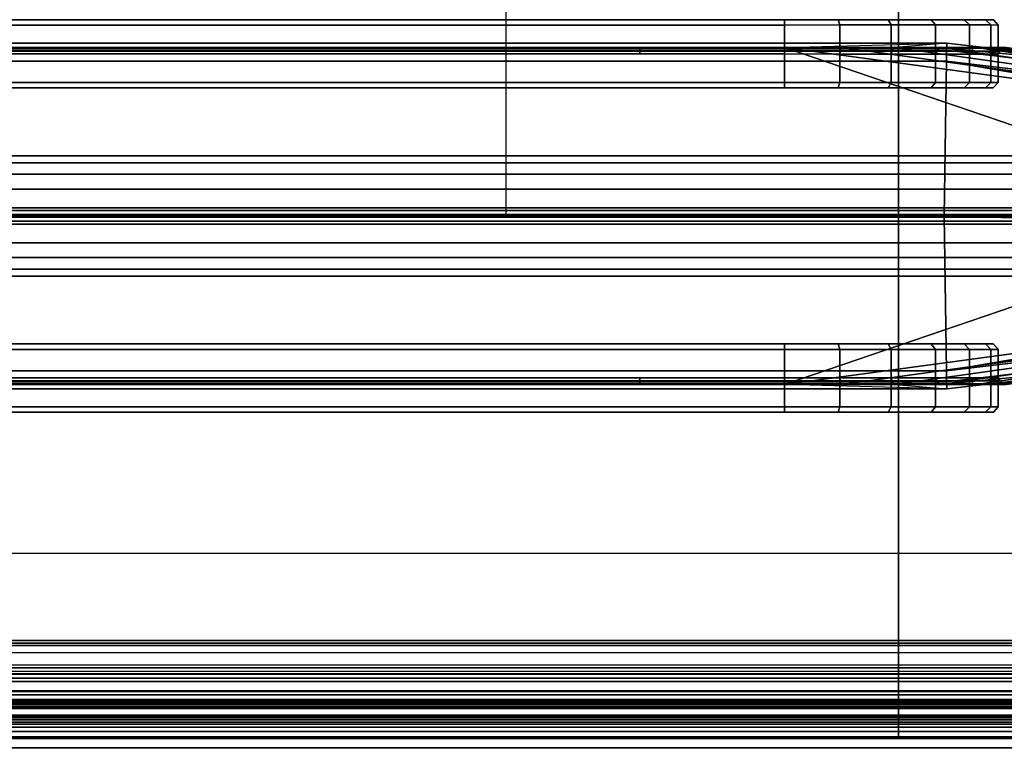
# Model space of a CAD drawing. Units: inches. Extents: x -19 to 253, y -6 to 171.
# Drawn here: x 39 to 41, y 84 to 86 of the extents above; entities that cross this region are included whole.
import ezdxf

# ---------------------------------------------------------------- set-up
doc = ezdxf.new("R2010")
doc.units = ezdxf.units.IN
doc.header["$MEASUREMENT"] = 0
for name, color, linetype in [('ELEC', 1, 'Continuous'), ('PHWALL-BASE', 7, 'Continuous'), ('PHWALL-FRAME', 7, 'Continuous'), ('TERRITORY-FABRIC', 5, 'Continuous'), ('TERRITORY-TOPCAP', 5, 'Continuous'), ('TILE-HOOK', 3, 'Continuous')]:
    doc.layers.add(name, color=color, linetype=linetype)

# ---------------------------------------------------------------- blocks, each defined once
blk = doc.blocks.new('VFZ110_2942_0T')
at = {"layer": 'PHWALL-FRAME'}
for points in [[(0, -0.54, 4), (42, -0.54, 4), (42, -2.54, 4), (0, -2.54, 4)], [(42, -0.54, 26.4), (0, -0.54, 26.4), (0, -2.54, 26.4), (42, -2.54, 26.4)], [(40.25, -2.54, 5.295), (40.25, -0.54, 5.295), (1.75, -0.54, 5.295), (1.75, -2.54, 5.295)], [(40.25, -0.54, 25.105), (40.25, -2.54, 25.105), (1.75, -2.54, 25.105), (1.75, -0.54, 25.105)], [(40.25, -2.54, 25.105), (40.25, -0.54, 25.105), (40.25, -0.54, 5.295), (40.25, -2.54, 5.295)], [(40.25, -2.54, 5.295), (1.75, -2.54, 5.295), (1.75, -2.54, 4), (40.25, -2.54, 4)], [(1.75, -2.54, 25.105), (40.25, -2.54, 25.105), (40.25, -2.54, 26.4), (1.75, -2.54, 26.4)], [(42, -2.54, 26.4), (40.25, -2.54, 26.4), (40.25, -2.54, 4), (42, -2.54, 4)]]:
    blk.add_3dface(points, dxfattribs=at)
for points, invisible_edges in [([(42, -2.54, 26.4), (39.5, -2.54, 27.425), (38.6, -2.54, 27.425), (38.6, -2.54, 26.4)], 1), ([(42, -2.54, 26.4), (42, -2.54, 26.4), (39.75, -2.54, 27.6301), (39.5, -2.54, 27.425)], 10), ([(42, -2.54, 26.4), (42, -2.54, 28.477), (39.75, -2.54, 28.477), (39.75, -2.54, 27.6301)], 8)]:
    blk.add_3dface(points, dxfattribs=dict(at, invisible_edges=invisible_edges))
blk = doc.blocks.new('VFZ115_F291342RA_0T')
at = {"layer": 'TERRITORY-FABRIC'}
for points in [[(40.0318, -1.1661, 10.9691), (1.9682, -1.1661, 10.9691), (1.9682, -1.1762, 10.978), (40.0318, -1.1762, 10.978)], [(40.0318, -1.1661, 10.9691), (1.9682, -1.1661, 10.9691), (1.9682, -1.1762, 10.978), (40.0318, -1.1762, 10.978)], [(40.0318, -1.1762, 0.1468), (1.9683, -1.1762, 0.1468), (1.9682, -1.1661, 0.1557), (40.0318, -1.1661, 0.1557)], [(40.0318, -1.1762, 0.1468), (1.9683, -1.1762, 0.1468), (1.9682, -1.1661, 0.1557), (40.0318, -1.1661, 0.1557)], [(40.0318, -1.1762, 10.978), (40.1374, -1.176, 10.9642), (40.1344, -1.1661, 10.9537), (40.0318, -1.1661, 10.9691)], [(40.0318, -1.1661, 0.1557), (40.1344, -1.1661, 0.1711), (40.1374, -1.176, 0.1606), (40.0318, -1.1762, 0.1468)], [(40.1374, -1.176, 10.9642), (40.2358, -1.176, 10.9235), (40.2298, -1.1661, 10.9131), (40.1344, -1.1661, 10.9537)], [(40.1344, -1.1661, 0.1711), (40.2298, -1.1661, 0.2117), (40.2358, -1.176, 0.2013), (40.1374, -1.176, 0.1606)], [(40.2358, -1.176, 10.9235), (40.3204, -1.176, 10.8587), (40.3119, -1.1661, 10.8497), (40.2298, -1.1661, 10.9131)], [(40.2298, -1.1661, 0.2117), (40.3119, -1.1661, 0.2751), (40.3204, -1.176, 0.2661), (40.2358, -1.176, 0.2013)], [(40.3204, -1.176, 10.8587), (40.3853, -1.176, 10.7743), (40.3752, -1.1661, 10.7676), (40.3119, -1.1661, 10.8497)], [(40.3119, -1.1661, 0.2751), (40.3752, -1.1661, 0.3572), (40.3853, -1.176, 0.3505), (40.3204, -1.176, 0.2661)], [(40.3853, -1.176, 10.7743), (40.4263, -1.176, 10.676), (40.4158, -1.1661, 10.6721), (40.3752, -1.1661, 10.7676)], [(40.3752, -1.1661, 0.3572), (40.4158, -1.1661, 0.4527), (40.4263, -1.176, 0.4488), (40.3853, -1.176, 0.3505)], [(40.4263, -1.176, 10.676), (40.4403, -1.1762, 10.5695), (40.4314, -1.1661, 10.5694), (40.4158, -1.1661, 10.6721)], [(40.4158, -1.1661, 0.4527), (40.4314, -1.1661, 0.5554), (40.4403, -1.1762, 0.5553), (40.4263, -1.176, 0.4488)], [(40.4403, -1.1762, 10.5695), (40.4403, -1.1762, 0.5553), (40.4314, -1.1661, 0.5554), (40.4314, -1.1661, 10.5694)], [(40.0318, -1.1762, 10.978), (1.9682, -1.1762, 10.978), (1.9682, -1.2861, 10.978), (40.0318, -1.2861, 10.978)], [(40.0318, -1.2861, 0.1468), (1.9683, -1.2861, 0.1468), (1.9682, -1.1762, 0.1468), (40.0318, -1.1762, 0.1468)], [(40.0318, -1.2861, 10.978), (40.1374, -1.2859, 10.9642), (40.1374, -1.176, 10.9642), (40.0318, -1.1762, 10.978)], [(40.0318, -1.1762, 0.1468), (40.1374, -1.176, 0.1606), (40.1374, -1.2859, 0.1606), (40.0318, -1.2861, 0.1468)], [(40.1374, -1.2859, 10.9642), (40.2358, -1.2859, 10.9235), (40.2358, -1.176, 10.9235), (40.1374, -1.176, 10.9642)], [(40.1374, -1.176, 0.1606), (40.2358, -1.176, 0.2013), (40.2358, -1.2859, 0.2013), (40.1374, -1.2859, 0.1606)], [(40.2358, -1.2859, 10.9235), (40.3204, -1.2859, 10.8587), (40.3204, -1.176, 10.8587), (40.2358, -1.176, 10.9235)], [(40.2358, -1.176, 0.2013), (40.3204, -1.176, 0.2661), (40.3204, -1.2859, 0.2661), (40.2358, -1.2859, 0.2013)], [(40.3204, -1.2859, 10.8587), (40.3853, -1.2859, 10.7743), (40.3853, -1.176, 10.7743), (40.3204, -1.176, 10.8587)], [(40.3204, -1.176, 0.2661), (40.3853, -1.176, 0.3505), (40.3853, -1.2859, 0.3505), (40.3204, -1.2859, 0.2661)], [(40.3853, -1.2859, 10.7743), (40.4263, -1.2859, 10.676), (40.4263, -1.176, 10.676), (40.3853, -1.176, 10.7743)], [(40.3853, -1.176, 0.3505), (40.4263, -1.176, 0.4488), (40.4263, -1.2859, 0.4488), (40.3853, -1.2859, 0.3505)], [(40.4263, -1.2859, 10.676), (40.4403, -1.2861, 10.5695), (40.4403, -1.1762, 10.5695), (40.4263, -1.176, 10.676)], [(40.4263, -1.176, 0.4488), (40.4403, -1.1762, 0.5553), (40.4403, -1.2861, 0.5553), (40.4263, -1.2859, 0.4488)], [(40.4403, -1.2861, 0.5553), (40.4403, -1.1762, 0.5553), (40.4403, -1.1762, 10.5695), (40.4403, -1.2861, 10.5695)], [(40.0318, -1.219, 10.9929), (1.9682, -1.219, 10.9929), (1.3613, -1.4263, 12.398), (40.6387, -1.4263, 12.398)], [(1.9682, -1.219, 0.1319), (40.0318, -1.219, 0.1319), (40.3418, -1.2108, 0.0996), (1.6582, -1.2108, 0.0996)], [(1.6584, -1.224, 0.0862), (1.6582, -1.2108, 0.0996), (40.3418, -1.2108, 0.0996), (40.3416, -1.224, 0.0862)], [(1.9682, -1.2205, 10.9871), (1.9682, -1.219, 10.9929), (40.0318, -1.219, 10.9929), (40.0318, -1.2205, 10.9871)], [(40.0318, -1.2261, 10.9808), (1.9682, -1.2261, 10.9808), (1.9682, -1.2205, 10.9871), (40.0318, -1.2205, 10.9871)], [(39.7553, -1.2205, 0.1386), (39.7554, -1.219, 0.1328), (2.2446, -1.219, 0.1328), (2.2447, -1.2205, 0.1386)], [(39.7553, -1.2205, 0.1386), (2.2447, -1.2205, 0.1386), (2.2447, -1.2261, 0.1449), (39.7553, -1.2261, 0.1449)], [(40.0318, -1.2205, 0.1377), (40.0318, -1.219, 0.1319), (39.7554, -1.219, 0.1328), (39.7553, -1.2205, 0.1386)], [(40.0318, -1.2205, 0.1377), (40.0318, -1.219, 0.1319), (39.7554, -1.219, 0.1328), (39.7553, -1.2205, 0.1386)], [(40.0318, -1.2205, 0.1377), (40.0318, -1.219, 0.1319), (39.7554, -1.219, 0.1328), (39.7553, -1.2205, 0.1386)], [(40.0318, -1.2205, 0.1377), (40.0318, -1.219, 0.1319), (39.7554, -1.219, 0.1328), (39.7553, -1.2205, 0.1386)], [(40.0318, -1.2205, 0.1377), (39.7553, -1.2205, 0.1386), (39.7553, -1.2261, 0.1449), (40.0318, -1.2261, 0.144)], [(40.0318, -1.2205, 0.1377), (39.7553, -1.2205, 0.1386), (39.7553, -1.2261, 0.1449), (40.0318, -1.2261, 0.144)], [(40.0318, -1.2205, 0.1377), (39.7553, -1.2205, 0.1386), (39.7553, -1.2261, 0.1449), (40.0318, -1.2261, 0.144)], [(40.0318, -1.2205, 0.1377), (39.7553, -1.2205, 0.1386), (39.7553, -1.2261, 0.1449), (40.0318, -1.2261, 0.144)], [(40.3418, -1.2108, 0.0996), (40.2432, -1.219, 0.1885), (40.1412, -1.219, 0.1463), (40.0318, -1.219, 0.1319)], [(40.0318, -1.219, 10.9929), (40.0318, -1.219, 10.9929), (40.6387, -1.4263, 12.398), (41.5633, -1.4263, 12.398)], [(40.0318, -1.2205, 10.9871), (40.0318, -1.219, 10.9929), (40.1412, -1.219, 10.9785), (40.1398, -1.2205, 10.9729)], [(40.0318, -1.219, 10.9929), (41.5633, -1.4263, 12.398), (41.636, -1.4263, 12.3849), (40.1412, -1.219, 10.9785)], [(40.1398, -1.2205, 0.1519), (40.1412, -1.219, 0.1463), (40.0318, -1.219, 0.1319), (40.0318, -1.2205, 0.1377)], [(40.0318, -1.2261, 10.9808), (40.0318, -1.2205, 10.9871), (40.1398, -1.2205, 10.9729), (40.1381, -1.2261, 10.9668)], [(40.1381, -1.2261, 0.158), (40.1398, -1.2205, 0.1519), (40.0318, -1.2205, 0.1377), (40.0318, -1.2261, 0.144)], [(40.1381, -1.2261, 10.9668), (40.1398, -1.2205, 10.9729), (40.2403, -1.2205, 10.9313), (40.2372, -1.2261, 10.9259)], [(40.2372, -1.2261, 0.1989), (40.2403, -1.2205, 0.1935), (40.1398, -1.2205, 0.1519), (40.1381, -1.2261, 0.158)], [(40.1398, -1.2205, 10.9729), (40.1412, -1.219, 10.9785), (40.2432, -1.219, 10.9363), (40.2403, -1.2205, 10.9313)], [(40.2403, -1.2205, 0.1935), (40.2432, -1.219, 0.1885), (40.1412, -1.219, 0.1463), (40.1398, -1.2205, 0.1519)], [(40.2432, -1.219, 10.9363), (40.1412, -1.219, 10.9785), (41.636, -1.4263, 12.3849), (41.7129, -1.4262, 12.3527)], [(40.2372, -1.2261, 10.9259), (40.2403, -1.2205, 10.9313), (40.3268, -1.2205, 10.8651), (40.3223, -1.2261, 10.8607)], [(40.3223, -1.2261, 0.2641), (40.3268, -1.2205, 0.2597), (40.2403, -1.2205, 0.1935), (40.2372, -1.2261, 0.1989)], [(40.2403, -1.2205, 10.9313), (40.2432, -1.219, 10.9363), (40.3308, -1.219, 10.8692), (40.3268, -1.2205, 10.8651)], [(40.3268, -1.2205, 0.2597), (40.3308, -1.219, 0.2556), (40.2432, -1.219, 0.1885), (40.2403, -1.2205, 0.1935)], [(40.3308, -1.219, 0.2556), (40.8851, -1.2732, 0.1521), (40.3418, -1.2108, 0.0996), (40.2432, -1.219, 0.1885)], [(40.2432, -1.219, 10.9363), (41.7129, -1.4262, 12.3527), (41.7698, -1.4262, 12.3066), (40.3308, -1.219, 10.8692)], [(40.3223, -1.2261, 10.8607), (40.3268, -1.2205, 10.8651), (40.3932, -1.2205, 10.7789), (40.3877, -1.2261, 10.7757)], [(40.3877, -1.2261, 0.3491), (40.3932, -1.2205, 0.346), (40.3268, -1.2205, 0.2597), (40.3223, -1.2261, 0.2641)], [(40.3268, -1.2205, 10.8651), (40.3308, -1.219, 10.8692), (40.3981, -1.219, 10.7817), (40.3932, -1.2205, 10.7789)], [(40.3932, -1.2205, 0.346), (40.3981, -1.219, 0.3431), (40.3308, -1.219, 0.2556), (40.3268, -1.2205, 0.2597)], [(40.3981, -1.219, 10.7817), (40.3308, -1.219, 10.8692), (41.7698, -1.4262, 12.3066), (41.8238, -1.4262, 12.237)], [(40.3981, -1.219, 0.3431), (40.3981, -1.219, 0.3431), (40.8851, -1.2732, 0.1521), (40.3308, -1.219, 0.2556)], [(40.3416, -1.224, 0.0862), (40.3418, -1.2108, 0.0996), (40.8851, -1.2732, 0.1521), (40.8851, -1.2885, 0.1212)], [(40.3877, -1.2261, 10.7757), (40.3932, -1.2205, 10.7789), (40.435, -1.2205, 10.6783), (40.4289, -1.2261, 10.6767)], [(40.4289, -1.2261, 0.4481), (40.435, -1.2205, 0.4465), (40.3932, -1.2205, 0.346), (40.3877, -1.2261, 0.3491)], [(40.3932, -1.2205, 10.7789), (40.3981, -1.219, 10.7817), (40.4405, -1.219, 10.6798), (40.435, -1.2205, 10.6783)], [(40.435, -1.2205, 0.4465), (40.4405, -1.219, 0.445), (40.3981, -1.219, 0.3431), (40.3932, -1.2205, 0.346)], [(40.3981, -1.219, 0.3431), (40.3981, -1.219, 0.3431), (40.4405, -1.219, 0.445), (40.8851, -1.2732, 0.1521)], [(40.3981, -1.219, 10.7817), (41.8238, -1.4262, 12.237), (41.8532, -1.4262, 12.1626), (40.4405, -1.219, 10.6798)], [(40.4289, -1.2261, 10.6767), (40.435, -1.2205, 10.6783), (40.4494, -1.2205, 10.5695), (40.4431, -1.2261, 10.5695)], [(40.4431, -1.2261, 0.5553), (40.4494, -1.2205, 0.5553), (40.435, -1.2205, 0.4465), (40.4289, -1.2261, 0.4481)], [(40.435, -1.2205, 10.6783), (40.4405, -1.219, 10.6798), (40.4552, -1.219, 10.5695), (40.4494, -1.2205, 10.5695)], [(40.4494, -1.2205, 0.5553), (40.4552, -1.219, 0.5553), (40.4405, -1.219, 0.445), (40.435, -1.2205, 0.4465)], [(40.4405, -1.219, 0.445), (40.4552, -1.219, 0.5553), (41.5564, -1.3827, 0.1521), (40.8851, -1.2732, 0.1521)], [(40.4552, -1.219, 10.5695), (40.4405, -1.219, 10.6798), (41.8532, -1.4262, 12.1626), (41.8605, -1.4263, 12.0989)], [(40.4431, -1.2261, 0.5553), (40.4494, -1.2205, 0.5553), (40.4494, -1.2205, 10.5695), (40.4431, -1.2261, 10.5695)], [(40.4552, -1.219, 10.5695), (40.4494, -1.2205, 10.5695), (40.4494, -1.2205, 0.5553), (40.4552, -1.219, 0.5553)], [(1.6584, -1.224, 0.0862), (40.3416, -1.224, 0.0862), (40.3412, -1.2453, 0.0765), (1.6588, -1.2453, 0.0765)], [(1.9682, -1.2314, 10.9789), (1.9682, -1.2261, 10.9808), (40.0318, -1.2261, 10.9808), (40.0318, -1.2314, 10.9789)], [(39.7553, -1.2314, 0.1467), (39.7553, -1.2261, 0.1449), (2.2447, -1.2261, 0.1449), (2.2447, -1.2314, 0.1467)], [(40.0318, -1.2314, 0.1459), (40.0318, -1.2261, 0.144), (39.7553, -1.2261, 0.1449), (39.7553, -1.2314, 0.1467)], [(40.0318, -1.2314, 0.1459), (40.0318, -1.2261, 0.144), (39.7553, -1.2261, 0.1449), (39.7553, -1.2314, 0.1467)], [(40.0318, -1.2314, 0.1459), (40.0318, -1.2261, 0.144), (39.7553, -1.2261, 0.1449), (39.7553, -1.2314, 0.1467)], [(40.0318, -1.2314, 0.1459), (40.0318, -1.2261, 0.144), (39.7553, -1.2261, 0.1449), (39.7553, -1.2314, 0.1467)], [(40.0318, -1.2314, 10.9789), (40.0318, -1.2261, 10.9808), (40.1381, -1.2261, 10.9668), (40.1376, -1.2316, 10.9652)], [(40.1376, -1.2316, 0.1597), (40.1381, -1.2261, 0.158), (40.0318, -1.2261, 0.144), (40.0318, -1.2314, 0.1459)], [(40.1376, -1.2316, 10.9652), (40.1381, -1.2261, 10.9668), (40.2372, -1.2261, 10.9259), (40.2362, -1.2316, 10.9244)], [(40.2362, -1.2316, 0.2004), (40.2372, -1.2261, 0.1989), (40.1381, -1.2261, 0.158), (40.1376, -1.2316, 0.1597)], [(40.2362, -1.2316, 10.9244), (40.2372, -1.2261, 10.9259), (40.3223, -1.2261, 10.8607), (40.3209, -1.2316, 10.8594)], [(40.3209, -1.2316, 0.2654), (40.3223, -1.2261, 0.2641), (40.2372, -1.2261, 0.1989), (40.2362, -1.2316, 0.2004)], [(40.3209, -1.2316, 10.8594), (40.3223, -1.2261, 10.8607), (40.3877, -1.2261, 10.7757), (40.3859, -1.2316, 10.7748)], [(40.3859, -1.2316, 0.35), (40.3877, -1.2261, 0.3491), (40.3223, -1.2261, 0.2641), (40.3209, -1.2316, 0.2654)], [(40.8851, -1.3104, 0.0969), (40.3412, -1.2453, 0.0765), (40.3416, -1.224, 0.0862), (40.8851, -1.2885, 0.1212)], [(40.3859, -1.2316, 10.7748), (40.3877, -1.2261, 10.7757), (40.4289, -1.2261, 10.6767), (40.4267, -1.2316, 10.6762)], [(40.4267, -1.2316, 0.4486), (40.4289, -1.2261, 0.4481), (40.3877, -1.2261, 0.3491), (40.3859, -1.2316, 0.35)], [(40.4267, -1.2316, 10.6762), (40.4289, -1.2261, 10.6767), (40.4431, -1.2261, 10.5695), (40.4412, -1.2314, 10.5695)], [(40.4412, -1.2314, 0.5553), (40.4431, -1.2261, 0.5553), (40.4289, -1.2261, 0.4481), (40.4267, -1.2316, 0.4486)], [(40.4431, -1.2261, 10.5695), (40.4412, -1.2314, 10.5695), (40.4412, -1.2314, 0.5553), (40.4431, -1.2261, 0.5553)], [(1.6632, -1.5413, 0.0752), (1.6588, -1.2453, 0.0765), (40.3412, -1.2453, 0.0765), (40.3368, -1.5408, 0.0752)], [(40.8851, -1.5256, 0.0751), (40.3368, -1.5413, 0.0752), (40.3412, -1.2453, 0.0765), (40.8851, -1.3388, 0.0811)], [(40.3412, -1.2453, 0.0765), (40.3412, -1.2453, 0.0765), (40.8851, -1.3104, 0.0969), (40.8851, -1.3388, 0.0811)], [(1.9682, -1.2964, 10.9691), (1.9682, -1.2861, 10.978), (40.0318, -1.2861, 10.978), (40.0318, -1.2964, 10.9691)], [(40.0318, -1.2964, 0.1557), (40.0318, -1.2861, 0.1468), (1.9682, -1.2861, 0.1468), (1.9682, -1.2964, 0.1557)], [(40.0318, -1.2964, 10.9691), (40.0318, -1.2861, 10.978), (40.1374, -1.2859, 10.9642), (40.1344, -1.2964, 10.9537)], [(40.1344, -1.2964, 0.1711), (40.1374, -1.2859, 0.1606), (40.0318, -1.2861, 0.1468), (40.0318, -1.2964, 0.1557)], [(40.1344, -1.2964, 10.9537), (40.1374, -1.2859, 10.9642), (40.2358, -1.2859, 10.9235), (40.2298, -1.2964, 10.9131)], [(40.2298, -1.2964, 0.2117), (40.2358, -1.2859, 0.2013), (40.1374, -1.2859, 0.1606), (40.1344, -1.2964, 0.1711)], [(40.2298, -1.2964, 10.9131), (40.2358, -1.2859, 10.9235), (40.3204, -1.2859, 10.8587), (40.3119, -1.2964, 10.8497)], [(40.3119, -1.2964, 0.2751), (40.3204, -1.2859, 0.2661), (40.2358, -1.2859, 0.2013), (40.2298, -1.2964, 0.2117)], [(40.3119, -1.2964, 10.8497), (40.3204, -1.2859, 10.8587), (40.3853, -1.2859, 10.7743), (40.3752, -1.2964, 10.7676)], [(40.3752, -1.2964, 0.3572), (40.3853, -1.2859, 0.3505), (40.3204, -1.2859, 0.2661), (40.3119, -1.2964, 0.2751)], [(40.3752, -1.2964, 10.7676), (40.3853, -1.2859, 10.7743), (40.4263, -1.2859, 10.676), (40.4158, -1.2964, 10.6721)], [(40.4158, -1.2964, 0.4527), (40.4263, -1.2859, 0.4488), (40.3853, -1.2859, 0.3505), (40.3752, -1.2964, 0.3572)], [(40.4158, -1.2964, 10.6721), (40.4263, -1.2859, 10.676), (40.4403, -1.2861, 10.5695), (40.4308, -1.2964, 10.5695)], [(40.4308, -1.2964, 0.5553), (40.4403, -1.2863, 0.5553), (40.4263, -1.2859, 0.4488), (40.4158, -1.2964, 0.4527)], [(40.4308, -1.2964, 0.5553), (40.4403, -1.2863, 0.5553), (40.4403, -1.2861, 10.5695), (40.4308, -1.2964, 10.5695)], [(1.3613, -1.4263, 12.398), (1.3613, -1.4395, 12.4289), (40.6387, -1.4395, 12.4289), (40.6387, -1.4263, 12.398)], [(40.6387, -1.4395, 12.4289), (1.3613, -1.4395, 12.4289), (1.3613, -1.4614, 12.4531), (40.6387, -1.4614, 12.4531)], [(1.3613, -1.4614, 12.4531), (1.3613, -1.4898, 12.469), (40.6387, -1.4898, 12.469), (40.6387, -1.4614, 12.4531)], [(40.6387, -1.4898, 12.469), (1.3613, -1.4898, 12.469), (1.3613, -1.5256, 12.475), (40.6387, -1.5256, 12.475)], [(1.3613, -1.5256, 12.475), (1.3613, -1.5309, 12.472), (40.6387, -1.5309, 12.472), (40.6387, -1.5256, 12.475)], [(40.6387, -1.5309, 12.472), (1.3613, -1.5309, 12.472), (1.3613, -1.5386, 12.4249), (40.6387, -1.5386, 12.4249)], [(1.3613, -1.5386, 12.4249), (1.3613, -1.5386, 12.4099), (40.6387, -1.5386, 12.4099), (40.6387, -1.5386, 12.4249)], [(40.3368, -1.5408, 0.0752), (40.3412, -1.8368, 0.0765), (1.6588, -1.8368, 0.0765), (1.6632, -1.5408, 0.0752)], [(40.8851, -1.5386, 0.1252), (40.3363, -1.5413, 0.1478), (40.3368, -1.5413, 0.0752), (40.8851, -1.5309, 0.0781)], [(40.8851, -1.5386, 0.1252), (41.5564, -1.5386, 0.1252), (41.5564, -1.5386, 0.1402), (40.3363, -1.5413, 0.1478)], [(40.3363, -1.5408, 0.1478), (41.5564, -1.5435, 0.1402), (41.5564, -1.5435, 0.1252), (40.8851, -1.5435, 0.1252)], [(40.8851, -1.5512, 0.0781), (40.3368, -1.5408, 0.0752), (40.3363, -1.5408, 0.1478), (40.8851, -1.5435, 0.1252)], [(40.8851, -1.5256, 0.0751), (40.8851, -1.5309, 0.0781), (40.3368, -1.5413, 0.0752), (40.8851, -1.5256, 0.0751)], [(40.8851, -1.7433, 0.0811), (40.3412, -1.8368, 0.0765), (40.3368, -1.5408, 0.0752), (40.8851, -1.5565, 0.0751)], [(40.8851, -1.5565, 0.0751), (40.3368, -1.5408, 0.0752), (40.8851, -1.5512, 0.0781), (40.8851, -1.5565, 0.0751)], [(40.6387, -1.5435, 12.4249), (40.6387, -1.5435, 12.4099), (1.3613, -1.5435, 12.4099), (1.3613, -1.5435, 12.4249)], [(40.6387, -1.5435, 12.4249), (1.3613, -1.5435, 12.4249), (1.3613, -1.5512, 12.472), (40.6387, -1.5512, 12.472)], [(40.6387, -1.5565, 12.475), (40.6387, -1.5512, 12.472), (1.3613, -1.5512, 12.472), (1.3613, -1.5565, 12.475)], [(40.6387, -1.5565, 12.475), (1.3613, -1.5565, 12.475), (1.3613, -1.5923, 12.469), (40.6387, -1.5923, 12.469)], [(40.6387, -1.6207, 12.4531), (40.6387, -1.5923, 12.469), (1.3613, -1.5923, 12.469), (1.3613, -1.6207, 12.4531)], [(40.6387, -1.6207, 12.4531), (1.3613, -1.6207, 12.4531), (1.3613, -1.6426, 12.4289), (40.6387, -1.6426, 12.4289)], [(40.6387, -1.6559, 12.398), (40.6387, -1.6426, 12.4289), (1.3613, -1.6426, 12.4289), (1.3613, -1.6559, 12.398)], [(40.6387, -1.6559, 12.398), (1.3613, -1.6559, 12.398), (1.9682, -1.8631, 10.9929), (40.0318, -1.8631, 10.9929)], [(41.5633, -1.6559, 12.398), (40.6387, -1.6559, 12.398), (40.0318, -1.8631, 10.9929)], [(41.5633, -1.6559, 12.398), (40.0318, -1.8631, 10.9929), (40.1412, -1.8631, 10.9785), (41.636, -1.6559, 12.3849)], [(41.7129, -1.6559, 12.3527), (41.636, -1.6559, 12.3849), (40.1412, -1.8631, 10.9785), (40.2432, -1.8631, 10.9363)], [(41.7129, -1.6559, 12.3527), (40.2432, -1.8631, 10.9363), (40.3308, -1.8631, 10.8692), (41.7698, -1.6559, 12.3066)], [(41.8238, -1.6559, 12.237), (41.7698, -1.6559, 12.3066), (40.3308, -1.8631, 10.8692), (40.3981, -1.8631, 10.7817)], [(41.8238, -1.6559, 12.237), (40.3981, -1.8631, 10.7817), (40.4405, -1.8631, 10.6798), (41.8532, -1.6558, 12.1626)], [(41.8605, -1.6559, 12.0989), (41.8532, -1.6558, 12.1626), (40.4405, -1.8631, 10.6798), (40.4552, -1.8631, 10.5695)], [(40.8851, -1.8089, 0.1521), (41.5564, -1.6995, 0.1521), (40.4552, -1.8631, 0.5553), (40.4405, -1.8631, 0.445)], [(40.8851, -1.7433, 0.0811), (40.8851, -1.7718, 0.0969), (40.3412, -1.8368, 0.0765)], [(40.0318, -1.7857, 10.9691), (40.0318, -1.7961, 10.978), (1.9682, -1.7961, 10.978), (1.9682, -1.7857, 10.9691)], [(1.9682, -1.7857, 0.1557), (1.9682, -1.7961, 0.1468), (40.0318, -1.7961, 0.1468), (40.0318, -1.7857, 0.1557)], [(40.1344, -1.7857, 10.9537), (40.1374, -1.7962, 10.9642), (40.0318, -1.7961, 10.978), (40.0318, -1.7857, 10.9691)], [(40.0318, -1.7857, 0.1557), (40.0318, -1.7961, 0.1468), (40.1374, -1.7962, 0.1606), (40.1344, -1.7857, 0.1711)], [(40.2298, -1.7857, 10.9131), (40.2358, -1.7962, 10.9235), (40.1374, -1.7962, 10.9642), (40.1344, -1.7857, 10.9537)], [(40.1344, -1.7857, 0.1711), (40.1374, -1.7962, 0.1606), (40.2358, -1.7962, 0.2013), (40.2298, -1.7857, 0.2117)], [(40.3119, -1.7857, 10.8497), (40.3204, -1.7962, 10.8587), (40.2358, -1.7962, 10.9235), (40.2298, -1.7857, 10.9131)], [(40.2298, -1.7857, 0.2117), (40.2358, -1.7962, 0.2013), (40.3204, -1.7962, 0.2661), (40.3119, -1.7857, 0.2751)], [(40.3752, -1.7857, 10.7676), (40.3853, -1.7962, 10.7743), (40.3204, -1.7962, 10.8587), (40.3119, -1.7857, 10.8497)], [(40.3119, -1.7857, 0.2751), (40.3204, -1.7962, 0.2661), (40.3853, -1.7962, 0.3505), (40.3752, -1.7857, 0.3572)], [(40.8851, -1.7936, 0.1212), (40.3416, -1.8581, 0.0862), (40.3412, -1.8368, 0.0765), (40.8851, -1.7718, 0.0969)], [(40.4158, -1.7857, 10.6721), (40.4263, -1.7962, 10.676), (40.3853, -1.7962, 10.7743), (40.3752, -1.7857, 10.7676)], [(40.3752, -1.7857, 0.3572), (40.3853, -1.7962, 0.3505), (40.4263, -1.7962, 0.4488), (40.4158, -1.7857, 0.4527)], [(40.4308, -1.7857, 10.5695), (40.4403, -1.7961, 10.5695), (40.4263, -1.7962, 10.676), (40.4158, -1.7857, 10.6721)], [(40.4158, -1.7857, 0.4527), (40.4263, -1.7962, 0.4488), (40.4403, -1.7958, 0.5553), (40.4308, -1.7857, 0.5553)], [(40.4308, -1.7857, 10.5695), (40.4403, -1.7961, 10.5695), (40.4403, -1.7958, 0.5553), (40.4308, -1.7857, 0.5553)], [(40.0318, -1.7961, 10.978), (1.9682, -1.7961, 10.978), (1.9682, -1.9059, 10.978), (40.0318, -1.9059, 10.978)], [(40.0318, -1.9059, 0.1468), (1.9682, -1.9059, 0.1468), (1.9683, -1.7961, 0.1468), (40.0318, -1.7961, 0.1468)], [(40.0318, -1.9059, 10.978), (40.1374, -1.9061, 10.9642), (40.1374, -1.7962, 10.9642), (40.0318, -1.7961, 10.978)], [(40.0318, -1.7961, 0.1468), (40.1374, -1.7962, 0.1606), (40.1374, -1.9061, 0.1606), (40.0318, -1.9059, 0.1468)], [(40.1374, -1.9061, 10.9642), (40.2358, -1.9061, 10.9235), (40.2358, -1.7962, 10.9235), (40.1374, -1.7962, 10.9642)], [(40.1374, -1.7962, 0.1606), (40.2358, -1.7962, 0.2013), (40.2358, -1.9061, 0.2013), (40.1374, -1.9061, 0.1606)], [(40.2358, -1.9061, 10.9235), (40.3204, -1.9061, 10.8587), (40.3204, -1.7962, 10.8587), (40.2358, -1.7962, 10.9235)], [(40.2358, -1.7962, 0.2013), (40.3204, -1.7962, 0.2661), (40.3204, -1.9061, 0.2661), (40.2358, -1.9061, 0.2013)], [(40.3204, -1.9061, 10.8587), (40.3853, -1.9061, 10.7743), (40.3853, -1.7962, 10.7743), (40.3204, -1.7962, 10.8587)], [(40.3204, -1.7962, 0.2661), (40.3853, -1.7962, 0.3505), (40.3853, -1.9061, 0.3505), (40.3204, -1.9061, 0.2661)], [(40.8851, -1.7936, 0.1212), (40.8851, -1.8089, 0.1521), (40.3418, -1.8713, 0.0996), (40.3416, -1.8581, 0.0862)], [(40.3853, -1.9061, 10.7743), (40.4263, -1.9061, 10.676), (40.4263, -1.7962, 10.676), (40.3853, -1.7962, 10.7743)], [(40.3853, -1.7962, 0.3505), (40.4263, -1.7962, 0.4488), (40.4263, -1.9061, 0.4488), (40.3853, -1.9061, 0.3505)], [(40.4263, -1.9061, 10.676), (40.4403, -1.9059, 10.5695), (40.4403, -1.7961, 10.5695), (40.4263, -1.7962, 10.676)], [(40.4263, -1.7962, 0.4488), (40.4403, -1.7961, 0.5553), (40.4403, -1.9059, 0.5553), (40.4263, -1.9061, 0.4488)], [(40.4403, -1.7961, 10.5695), (40.4403, -1.9059, 10.5695), (40.4403, -1.9059, 0.5553), (40.4403, -1.7961, 0.5553)], [(40.2432, -1.8631, 0.1885), (40.3418, -1.8713, 0.0996), (40.8851, -1.8089, 0.1521), (40.3308, -1.8631, 0.2556)], [(40.8851, -1.8089, 0.1521), (40.4405, -1.8631, 0.445), (40.3981, -1.8631, 0.3431), (40.3308, -1.8631, 0.2556)], [(1.6588, -1.8368, 0.0765), (40.3412, -1.8368, 0.0765), (40.3416, -1.8581, 0.0862), (1.6584, -1.8581, 0.0862)], [(40.3416, -1.8581, 0.0862), (40.3418, -1.8713, 0.0996), (1.6582, -1.8713, 0.0996), (1.6584, -1.8581, 0.0862)], [(40.0318, -1.8507, 10.9789), (40.0318, -1.856, 10.9808), (1.9682, -1.856, 10.9808), (1.9682, -1.8507, 10.9789)], [(40.0318, -1.8616, 10.9871), (1.9682, -1.8616, 10.9871), (1.9682, -1.856, 10.9808), (40.0318, -1.856, 10.9808)], [(40.0318, -1.8616, 10.9871), (40.0318, -1.8631, 10.9929), (1.9682, -1.8631, 10.9929), (1.9682, -1.8616, 10.9871)], [(2.2447, -1.8616, 0.1386), (2.2446, -1.8631, 0.1328), (39.7554, -1.8631, 0.1328), (39.7553, -1.8616, 0.1386)], [(2.2447, -1.8507, 0.1467), (2.2447, -1.856, 0.1449), (39.7553, -1.856, 0.1449), (39.7553, -1.8507, 0.1467)], [(39.7553, -1.856, 0.1449), (2.2447, -1.856, 0.1449), (2.2447, -1.8616, 0.1386), (39.7553, -1.8616, 0.1386)], [(39.7553, -1.8507, 0.1467), (39.7553, -1.856, 0.1449), (40.0318, -1.856, 0.144), (40.0318, -1.8507, 0.1459)], [(39.7553, -1.8507, 0.1467), (39.7553, -1.856, 0.1449), (40.0318, -1.856, 0.144), (40.0318, -1.8507, 0.1459)], [(39.7553, -1.8507, 0.1467), (39.7553, -1.856, 0.1449), (40.0318, -1.856, 0.144), (40.0318, -1.8507, 0.1459)], [(39.7553, -1.8507, 0.1467), (39.7553, -1.856, 0.1449), (40.0318, -1.856, 0.144), (40.0318, -1.8507, 0.1459)], [(40.0318, -1.856, 0.144), (39.7553, -1.856, 0.1449), (39.7553, -1.8616, 0.1386), (40.0318, -1.8616, 0.1377)], [(40.0318, -1.856, 0.144), (39.7553, -1.856, 0.1449), (39.7553, -1.8616, 0.1386), (40.0318, -1.8616, 0.1377)], [(40.0318, -1.856, 0.144), (39.7553, -1.856, 0.1449), (39.7553, -1.8616, 0.1386), (40.0318, -1.8616, 0.1377)], [(40.0318, -1.856, 0.144), (39.7553, -1.856, 0.1449), (39.7553, -1.8616, 0.1386), (40.0318, -1.8616, 0.1377)], [(39.7553, -1.8616, 0.1386), (39.7554, -1.8631, 0.1328), (40.0318, -1.8631, 0.1319), (40.0318, -1.8616, 0.1377)], [(39.7553, -1.8616, 0.1386), (39.7554, -1.8631, 0.1328), (40.0318, -1.8631, 0.1319), (40.0318, -1.8616, 0.1377)], [(39.7553, -1.8616, 0.1386), (39.7554, -1.8631, 0.1328), (40.0318, -1.8631, 0.1319), (40.0318, -1.8616, 0.1377)], [(39.7553, -1.8616, 0.1386), (39.7554, -1.8631, 0.1328), (40.0318, -1.8631, 0.1319), (40.0318, -1.8616, 0.1377)], [(40.1376, -1.8505, 10.9652), (40.1381, -1.856, 10.9668), (40.0318, -1.856, 10.9808), (40.0318, -1.8507, 10.9789)], [(40.0318, -1.8507, 0.1459), (40.0318, -1.856, 0.144), (40.1381, -1.856, 0.158), (40.1376, -1.8505, 0.1597)], [(40.1381, -1.856, 10.9668), (40.1398, -1.8616, 10.9729), (40.0318, -1.8616, 10.9871), (40.0318, -1.856, 10.9808)], [(40.0318, -1.856, 0.144), (40.0318, -1.8616, 0.1377), (40.1398, -1.8616, 0.1519), (40.1381, -1.856, 0.158)], [(40.1398, -1.8616, 10.9729), (40.1412, -1.8631, 10.9785), (40.0318, -1.8631, 10.9929), (40.0318, -1.8616, 10.9871)], [(40.0318, -1.8616, 0.1377), (40.0318, -1.8631, 0.1319), (40.1412, -1.8631, 0.1463), (40.1398, -1.8616, 0.1519)], [(40.2362, -1.8505, 10.9244), (40.2372, -1.856, 10.9259), (40.1381, -1.856, 10.9668), (40.1376, -1.8505, 10.9652)], [(40.1376, -1.8505, 0.1597), (40.1381, -1.856, 0.158), (40.2372, -1.856, 0.1989), (40.2362, -1.8505, 0.2004)], [(40.2372, -1.856, 10.9259), (40.2403, -1.8616, 10.9313), (40.1398, -1.8616, 10.9729), (40.1381, -1.856, 10.9668)], [(40.1381, -1.856, 0.158), (40.1398, -1.8616, 0.1519), (40.2403, -1.8616, 0.1935), (40.2372, -1.856, 0.1989)], [(40.2403, -1.8616, 10.9313), (40.2432, -1.8631, 10.9363), (40.1412, -1.8631, 10.9785), (40.1398, -1.8616, 10.9729)], [(40.1398, -1.8616, 0.1519), (40.1412, -1.8631, 0.1463), (40.2432, -1.8631, 0.1885), (40.2403, -1.8616, 0.1935)], [(40.3209, -1.8505, 10.8594), (40.3223, -1.856, 10.8607), (40.2372, -1.856, 10.9259), (40.2362, -1.8505, 10.9244)], [(40.2362, -1.8505, 0.2004), (40.2372, -1.856, 0.1989), (40.3223, -1.856, 0.2641), (40.3209, -1.8505, 0.2654)], [(40.3223, -1.856, 10.8607), (40.3268, -1.8616, 10.8651), (40.2403, -1.8616, 10.9313), (40.2372, -1.856, 10.9259)], [(40.2372, -1.856, 0.1989), (40.2403, -1.8616, 0.1935), (40.3268, -1.8616, 0.2597), (40.3223, -1.856, 0.2641)], [(40.3268, -1.8616, 10.8651), (40.3308, -1.8631, 10.8692), (40.2432, -1.8631, 10.9363), (40.2403, -1.8616, 10.9313)], [(40.2403, -1.8616, 0.1935), (40.2432, -1.8631, 0.1885), (40.3308, -1.8631, 0.2556), (40.3268, -1.8616, 0.2597)], [(40.3859, -1.8505, 10.7748), (40.3877, -1.856, 10.7757), (40.3223, -1.856, 10.8607), (40.3209, -1.8505, 10.8594)], [(40.3209, -1.8505, 0.2654), (40.3223, -1.856, 0.2641), (40.3877, -1.856, 0.3491), (40.3859, -1.8505, 0.35)], [(40.3877, -1.856, 10.7757), (40.3932, -1.8616, 10.7789), (40.3268, -1.8616, 10.8651), (40.3223, -1.856, 10.8607)], [(40.3223, -1.856, 0.2641), (40.3268, -1.8616, 0.2597), (40.3932, -1.8616, 0.346), (40.3877, -1.856, 0.3491)], [(40.3932, -1.8616, 10.7789), (40.3981, -1.8631, 10.7817), (40.3308, -1.8631, 10.8692), (40.3268, -1.8616, 10.8651)], [(40.3268, -1.8616, 0.2597), (40.3308, -1.8631, 0.2556), (40.3981, -1.8631, 0.3431), (40.3932, -1.8616, 0.346)], [(40.4267, -1.8505, 10.6762), (40.4289, -1.856, 10.6767), (40.3877, -1.856, 10.7757), (40.3859, -1.8505, 10.7748)], [(40.3859, -1.8505, 0.35), (40.3877, -1.856, 0.3491), (40.4289, -1.856, 0.4481), (40.4267, -1.8505, 0.4486)], [(40.4289, -1.856, 10.6767), (40.435, -1.8616, 10.6783), (40.3932, -1.8616, 10.7789), (40.3877, -1.856, 10.7757)], [(40.3877, -1.856, 0.3491), (40.3932, -1.8616, 0.346), (40.435, -1.8616, 0.4465), (40.4289, -1.856, 0.4481)], [(40.435, -1.8616, 10.6783), (40.4405, -1.8631, 10.6798), (40.3981, -1.8631, 10.7817), (40.3932, -1.8616, 10.7789)], [(40.3932, -1.8616, 0.346), (40.3981, -1.8631, 0.3431), (40.4405, -1.8631, 0.445), (40.435, -1.8616, 0.4465)], [(40.4412, -1.8507, 10.5695), (40.4431, -1.856, 10.5695), (40.4289, -1.856, 10.6767), (40.4267, -1.8505, 10.6762)], [(40.4267, -1.8505, 0.4486), (40.4289, -1.856, 0.4481), (40.4431, -1.856, 0.5553), (40.4412, -1.8507, 0.5553)], [(40.4431, -1.856, 10.5695), (40.4494, -1.8616, 10.5695), (40.435, -1.8616, 10.6783), (40.4289, -1.856, 10.6767)], [(40.4289, -1.856, 0.4481), (40.435, -1.8616, 0.4465), (40.4494, -1.8616, 0.5553), (40.4431, -1.856, 0.5553)], [(40.4494, -1.8616, 10.5695), (40.4552, -1.8631, 10.5695), (40.4405, -1.8631, 10.6798), (40.435, -1.8616, 10.6783)], [(40.435, -1.8616, 0.4465), (40.4405, -1.8631, 0.445), (40.4552, -1.8631, 0.5553), (40.4494, -1.8616, 0.5553)], [(40.4431, -1.856, 0.5553), (40.4412, -1.8507, 0.5553), (40.4412, -1.8507, 10.5695), (40.4431, -1.856, 10.5695)], [(40.4431, -1.856, 10.5695), (40.4494, -1.8616, 10.5695), (40.4494, -1.8616, 0.5553), (40.4431, -1.856, 0.5553)], [(40.4552, -1.8631, 0.5553), (40.4494, -1.8616, 0.5553), (40.4494, -1.8616, 10.5695), (40.4552, -1.8631, 10.5695)], [(1.6582, -1.8713, 0.0996), (40.3418, -1.8713, 0.0996), (40.0318, -1.8631, 0.1319), (1.9682, -1.8631, 0.1319)], [(40.0318, -1.8631, 0.1319), (40.1412, -1.8631, 0.1463), (40.2432, -1.8631, 0.1885), (40.3418, -1.8713, 0.0996)], [(1.5686, -1.9161, 10.5694), (1.5686, -1.9161, 0.5554), (40.4314, -1.9161, 0.5554), (40.4314, -1.9161, 10.5694)], [(40.4314, -1.9161, 10.5694), (40.0318, -1.9161, 10.9691), (1.9682, -1.9161, 10.9691), (1.5686, -1.9161, 10.5694)], [(1.5686, -1.9161, 0.5554), (1.9682, -1.9161, 0.1557), (40.0318, -1.9161, 0.1557), (40.4314, -1.9161, 0.5554)], [(40.0318, -1.9059, 10.978), (1.9682, -1.9059, 10.978), (1.9682, -1.9161, 10.9691), (40.0318, -1.9161, 10.9691)], [(40.0318, -1.9059, 10.978), (1.9682, -1.9059, 10.978), (1.9682, -1.9161, 10.9691), (40.0318, -1.9161, 10.9691)], [(40.0318, -1.9161, 0.1557), (1.9682, -1.9161, 0.1557), (1.9683, -1.9059, 0.1468), (40.0318, -1.9059, 0.1468)], [(40.0318, -1.9161, 0.1557), (1.9682, -1.9161, 0.1557), (1.9683, -1.9059, 0.1468), (40.0318, -1.9059, 0.1468)], [(40.0318, -1.9161, 10.9691), (40.1344, -1.9161, 10.9537), (40.1374, -1.9061, 10.9642), (40.0318, -1.9059, 10.978)], [(40.0318, -1.9059, 0.1468), (40.1374, -1.9061, 0.1606), (40.1344, -1.9161, 0.1711), (40.0318, -1.9161, 0.1557)], [(40.0318, -1.9161, 10.9691), (40.4314, -1.9161, 10.5694), (40.4158, -1.9161, 10.6721), (40.1344, -1.9161, 10.9537)], [(40.4314, -1.9161, 0.5554), (40.0318, -1.9161, 0.1557), (40.1344, -1.9161, 0.1711), (40.4158, -1.9161, 0.4527)], [(40.1344, -1.9161, 10.9537), (40.2298, -1.9161, 10.9131), (40.2358, -1.9061, 10.9235), (40.1374, -1.9061, 10.9642)], [(40.1374, -1.9061, 0.1606), (40.2358, -1.9061, 0.2013), (40.2298, -1.9161, 0.2117), (40.1344, -1.9161, 0.1711)], [(40.1344, -1.9161, 10.9537), (40.4158, -1.9161, 10.6721), (40.3752, -1.9161, 10.7676), (40.2298, -1.9161, 10.9131)], [(40.4158, -1.9161, 0.4527), (40.1344, -1.9161, 0.1711), (40.2298, -1.9161, 0.2117), (40.3752, -1.9161, 0.3572)], [(40.2298, -1.9161, 10.9131), (40.3119, -1.9161, 10.8497), (40.3204, -1.9061, 10.8587), (40.2358, -1.9061, 10.9235)], [(40.2358, -1.9061, 0.2013), (40.3204, -1.9061, 0.2661), (40.3119, -1.9161, 0.2751), (40.2298, -1.9161, 0.2117)], [(40.2298, -1.9161, 10.9131), (40.3752, -1.9161, 10.7676), (40.3119, -1.9161, 10.8497)], [(40.3752, -1.9161, 0.3572), (40.2298, -1.9161, 0.2117), (40.3119, -1.9161, 0.2751)], [(40.3119, -1.9161, 10.8497), (40.3752, -1.9161, 10.7676), (40.3853, -1.9061, 10.7743), (40.3204, -1.9061, 10.8587)], [(40.3204, -1.9061, 0.2661), (40.3853, -1.9061, 0.3505), (40.3752, -1.9161, 0.3572), (40.3119, -1.9161, 0.2751)], [(40.3752, -1.9161, 10.7676), (40.4158, -1.9161, 10.6721), (40.4263, -1.9061, 10.676), (40.3853, -1.9061, 10.7743)], [(40.3853, -1.9061, 0.3505), (40.4263, -1.9061, 0.4488), (40.4158, -1.9161, 0.4527), (40.3752, -1.9161, 0.3572)], [(40.4158, -1.9161, 10.6721), (40.4314, -1.9161, 10.5694), (40.4403, -1.9059, 10.5695), (40.4263, -1.9061, 10.676)], [(40.4263, -1.9061, 0.4488), (40.4403, -1.9059, 0.5553), (40.4314, -1.9161, 0.5554), (40.4158, -1.9161, 0.4527)], [(40.4314, -1.9161, 10.5694), (40.4314, -1.9161, 0.5554), (40.4403, -1.9059, 0.5553), (40.4403, -1.9059, 10.5695)]]:
    blk.add_3dface(points, dxfattribs=at)
at = {"layer": 'TERRITORY-TOPCAP'}
for points in [[(0.0359, -2.9222, 0.07), (41.9641, -2.9222, 0.07), (41.9641, -0.1599, 0.07), (0.0359, -0.1599, 0.07)], [(0.0359, -2.1864, 0.07), (0.0359, -2.4049, -0.2664), (41.9641, -2.4049, -0.2664), (41.9641, -2.1864, 0.07)], [(41.9641, -2.3573, -0.4134), (0.0359, -2.3573, -0.4134), (0.0359, -2.3525, -0.4336), (41.9641, -2.3525, -0.4336)], [(41.9641, -2.3525, -0.4336), (0.0359, -2.3525, -0.4336), (0.0359, -2.362, -0.4521), (41.9641, -2.362, -0.4521)], [(0.0359, -2.4045, -0.3421), (0.0359, -2.3573, -0.4134), (41.9641, -2.3573, -0.4134), (41.9641, -2.4045, -0.3421)], [(0.0359, -2.362, -0.4521), (0.0359, -2.3987, -0.4859), (41.9641, -2.3987, -0.4859), (41.9641, -2.362, -0.4521)], [(41.9641, -2.4116, -0.5569), (0.0359, -2.4116, -0.5569), (0.0359, -2.3752, -0.6296), (41.9641, -2.3752, -0.6296)], [(0.0359, -2.3987, -0.4859), (41.9641, -2.3987, -0.4859), (41.9641, -2.417, -0.5192), (0.0359, -2.417, -0.5192)], [(0.0359, -2.416, -0.3043), (41.9641, -2.416, -0.3043), (41.9641, -2.4045, -0.3421), (0.0359, -2.4045, -0.3421)], [(0.0359, -2.4049, -0.2664), (41.9641, -2.4049, -0.2664), (41.9641, -2.416, -0.3043), (0.0359, -2.416, -0.3043)], [(0.0359, -2.417, -0.5192), (41.9641, -2.417, -0.5192), (41.9641, -2.4116, -0.5569), (0.0359, -2.4116, -0.5569)]]:
    blk.add_3dface(points, dxfattribs=at)
blk = doc.blocks.new('vfz117_b1b_0t')
at = {"layer": 'PHWALL-BASE'}
for points in [[(-4.0085, -2.3525, 3.99), (4.0085, -2.3525, 3.99), (4.0085, -0.7275, 3.99), (-4.0085, -0.7275, 3.99)], [(4.0085, -0.7275, 3.803), (4.0085, -2.3525, 3.803), (-4.0085, -2.3525, 3.803), (-4.0085, -0.7275, 3.803)], [(4.0085, -2.3525, 3.99), (-4.0085, -2.3525, 3.99), (-4.0085, -2.3525, 3.803), (4.0085, -2.3525, 3.803)]]:
    blk.add_3dface(points, dxfattribs=at)
blk = doc.blocks.new('VFZ375_T2942G_0T')
at = {"layer": 'TILE-HOOK'}
for points in [[(41.3319, 0.6316, 27.6195), (41.2881, 0.6495, 27.5885), (0.7119, 0.6495, 27.5885), (0.6681, 0.6316, 27.6195)], [(41.2881, 0.6495, 27.5885), (41.233, 0.6559, 27.5774), (0.767, 0.6559, 27.5774), (0.7119, 0.6495, 27.5885)], [(41.233, 0.6559, 27.5774), (41.233, 0.6299, 27.5624), (0.767, 0.6299, 27.5624), (0.767, 0.6559, 27.5774)], [(41.3555, 0.6059, 27.664), (41.3319, 0.6316, 27.6195), (0.6681, 0.6316, 27.6195), (0.6445, 0.6059, 27.664)], [(0.6681, 0.6056, 27.6045), (0.7119, 0.6235, 27.5735), (41.2881, 0.6235, 27.5735), (41.3319, 0.6056, 27.6045)], [(0.7119, 0.6235, 27.5735), (0.767, 0.6299, 27.5624), (41.233, 0.6299, 27.5624), (41.2881, 0.6235, 27.5735)], [(41.438, 0.6018, 27.9014), (41.4357, 0.6071, 27.8914), (0.5643, 0.6071, 27.8914), (0.562, 0.6018, 27.9014)], [(41.4357, 0.6071, 27.8914), (41.4288, 0.6104, 27.8828), (0.5712, 0.6104, 27.8828), (0.5643, 0.6071, 27.8914)], [(41.4288, 0.6104, 27.8828), (41.418, 0.6116, 27.8792), (0.582, 0.6116, 27.8792), (0.5712, 0.6104, 27.8828)], [(41.418, 0.6116, 27.8792), (41.3961, 0.6128, 27.8743), (0.6039, 0.6128, 27.8743), (0.582, 0.6116, 27.8792)], [(41.3961, 0.6128, 27.8743), (41.3781, 0.6149, 27.8609), (0.6219, 0.6149, 27.8609), (0.6039, 0.6128, 27.8743)], [(41.3781, 0.6149, 27.8609), (41.3656, 0.6145, 27.8421), (0.6344, 0.6145, 27.8421), (0.6219, 0.6149, 27.8609)], [(41.3656, 0.6145, 27.8421), (41.358, 0.611, 27.813), (0.642, 0.611, 27.813), (0.6344, 0.6145, 27.8421)], [(41.358, 0.611, 27.813), (41.358, 0.5977, 27.7044), (0.642, 0.5977, 27.7044), (0.642, 0.611, 27.813)], [(41.358, 0.6003, 27.6768), (41.3555, 0.6059, 27.664), (0.6445, 0.6059, 27.664), (0.642, 0.6003, 27.6768)], [(0.6445, 0.5799, 27.649), (0.6681, 0.6056, 27.6045), (41.3319, 0.6056, 27.6045), (41.3555, 0.5799, 27.649)], [(41.438, 0.6018, 27.9014), (0.562, 0.6018, 27.9014), (0.562, 0.5811, 27.9254), (41.438, 0.5811, 27.9254)], [(0.582, 0.5827, 27.8708), (0.6019, 0.5835, 27.8681), (41.3981, 0.5835, 27.8681), (41.418, 0.5827, 27.8708)], [(0.6019, 0.5835, 27.8681), (0.6201, 0.5849, 27.8598), (41.3799, 0.5849, 27.8598), (41.3981, 0.5835, 27.8681)], [(0.6201, 0.5849, 27.8598), (0.6344, 0.5847, 27.8458), (41.3656, 0.5847, 27.8458), (41.3799, 0.5849, 27.8598)], [(0.6344, 0.5847, 27.8458), (0.642, 0.5812, 27.8167), (41.358, 0.5812, 27.8167), (41.3656, 0.5847, 27.8458)], [(41.358, 0.5986, 27.6833), (41.358, 0.6003, 27.6768), (0.642, 0.6003, 27.6768), (0.642, 0.5986, 27.6833)], [(41.358, 0.5975, 27.6904), (41.358, 0.5986, 27.6833), (0.642, 0.5986, 27.6833), (0.642, 0.5975, 27.6904)], [(41.358, 0.5977, 27.7044), (41.358, 0.5975, 27.6904), (0.642, 0.5975, 27.6904), (0.642, 0.5977, 27.7044)], [(41.438, 0.5811, 27.9254), (0.562, 0.5811, 27.9254), (0.562, 0.5535, 27.941), (41.438, 0.5535, 27.941)], [(0.562, 0.5761, 27.8859), (0.5651, 0.5802, 27.878), (41.4349, 0.5802, 27.878), (41.438, 0.5761, 27.8859)], [(0.562, 0.5621, 27.9022), (0.562, 0.5761, 27.8859), (41.438, 0.5761, 27.8859), (41.438, 0.5621, 27.9022)], [(0.5651, 0.5802, 27.878), (0.5727, 0.5822, 27.8727), (41.4273, 0.5822, 27.8727), (41.4349, 0.5802, 27.878)], [(0.5727, 0.5822, 27.8727), (0.582, 0.5827, 27.8708), (41.418, 0.5827, 27.8708), (41.4273, 0.5822, 27.8727)], [(0.642, 0.5812, 27.8167), (0.642, 0.5679, 27.708), (41.358, 0.5679, 27.708), (41.358, 0.5812, 27.8167)], [(0.642, 0.5717, 27.6677), (0.6445, 0.5799, 27.649), (41.3555, 0.5799, 27.649), (41.358, 0.5717, 27.6677)], [(0.642, 0.5676, 27.6876), (0.642, 0.5717, 27.6677), (41.358, 0.5717, 27.6677), (41.358, 0.5676, 27.6876)], [(0.642, 0.5679, 27.708), (0.642, 0.5676, 27.6876), (41.358, 0.5676, 27.6876), (41.358, 0.5679, 27.708)], [(0.562, 0.5434, 27.9127), (0.562, 0.5621, 27.9022), (41.438, 0.5621, 27.9022), (41.438, 0.5434, 27.9127)], [(41.438, 0.5535, 27.941), (0.562, 0.5535, 27.941), (0.562, 0.5222, 27.9464), (41.438, 0.5222, 27.9464)], [(0.562, 0.5222, 27.9164), (0.562, 0.5434, 27.9127), (41.438, 0.5434, 27.9127), (41.438, 0.5222, 27.9164)]]:
    blk.add_3dface(points, dxfattribs=at)
blk = doc.blocks.new('VFZ150_0842_0P')
at = {"layer": 'ELEC'}
blk.add_line((39.500032, -1.54), (39.500032, -0.04), dxfattribs=at)
at = {"layer": 'ELEC', "linetype": 'Continuous'}
blk.add_line((1, -1.54), (41.000032, -1.54), dxfattribs=at)

msp = doc.modelspace()

# ---------------------------------------------------------------- block references
for name, p in [('VFZ110_2942_0T', (0.389, 86.96)), ('VFZ115_F291342RA_0T', (0.389, 86.96, 28.6)), ('VFZ150_0842_0P', (0.389, 86.96)), ('vfz117_b1b_0t', (42.389, 86.96)), ('VFZ375_T2942G_0T', (0.389, 83.88, 0.5))]:
    msp.add_blockref(name, p)

doc.saveas('drawing.dxf')
